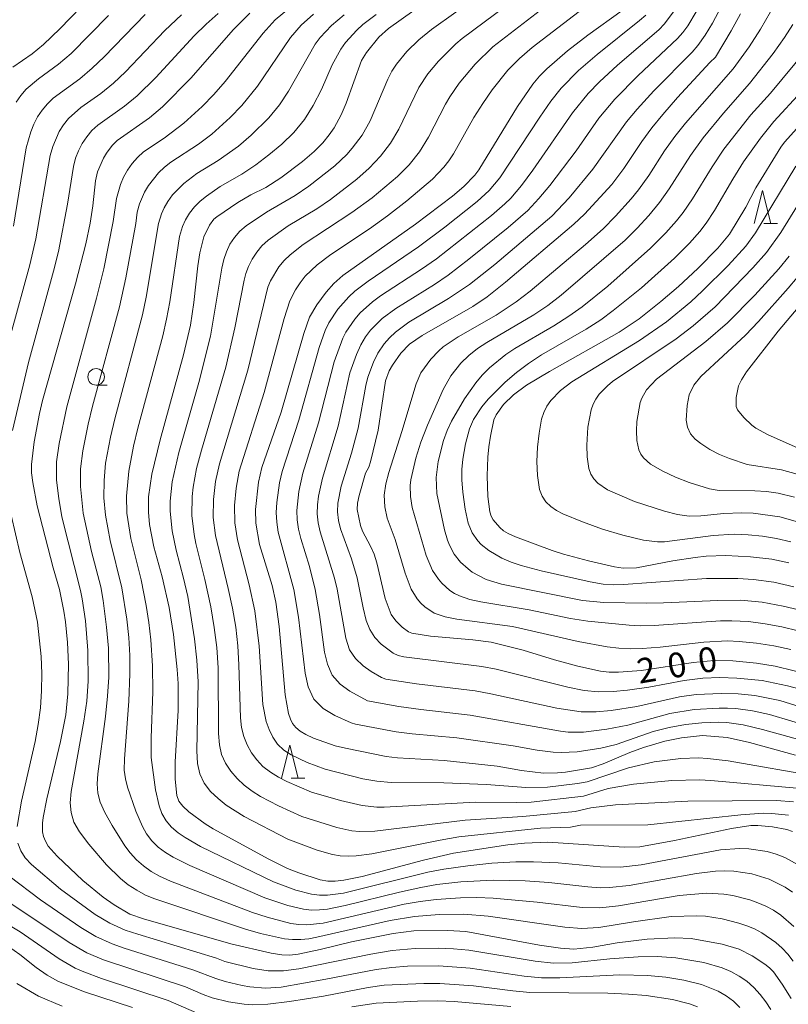
# Model space of a CAD drawing. Units: millimetres. Extents: x -70000 to -68000, y 25500 to 27000.
# Drawn here: x -69245 to -69128, y 26223 to 26372 of the extents above; entities that cross this region are included whole.
import ezdxf

# ---------------------------------------------------------------- set-up
doc = ezdxf.new("R2010")
doc.units = ezdxf.units.MM
for name, color, linetype, lineweight in [('633100_広葉樹林', 7, 'Continuous', 9), ('633200_針葉樹林', 7, 'Continuous', 9), ('710100_等高線（計曲線）', 7, 'Continuous', 20), ('710107_等高線（計曲線）（注記）', 7, 'Continuous', 20), ('710200_等高線（主曲線）', 7, 'Continuous', 9)]:
    doc.layers.add(name, color=color, linetype=linetype, lineweight=lineweight)
doc.styles.add('Style-WORKING', font='txt')

msp = doc.modelspace()

# ---------------------------------------------------------------- linework, layer by layer
at = {"layer": '633100_広葉樹林'}
msp.add_line((-69233.12, 26316.69), (-69231.46, 26316.69), dxfattribs=at)
msp.add_circle((-69233.12, 26317.94), 1.25, dxfattribs=at)
at = {"layer": '633200_針葉樹林'}
for p, q in [((-69131.92, 26341.17), (-69129.84, 26341.17)), ((-69203.54, 26257.17), (-69201.46, 26257.17))]:
    msp.add_line(p, q, dxfattribs=at)
at = {"layer": '633200_針葉樹林', "flags": 128}
for points in [[(-69133.38, 26341.17), (-69132.13, 26346.17), (-69130.88, 26341.17)], [(-69205, 26257.17), (-69203.75, 26262.17), (-69202.5, 26257.17)]]:
    msp.add_lwpolyline(points, dxfattribs=at)
at = {"layer": '710100_等高線（計曲線）', "flags": 128}
for points in [[(-69235.37, 26374), (-69238.61, 26370.65), (-69241.1, 26368.27), (-69242.81, 26366.85), (-69245.74, 26364.83)], [(-69127.78, 26223.75), (-69129.12, 26225.94), (-69130.47, 26227.8), (-69131.05, 26228.41), (-69131.75, 26228.97), (-69133.71, 26230.25), (-69135.66, 26231.24), (-69138.21, 26231.99), (-69142.92, 26232.85), (-69145.41, 26232.96), (-69149.61, 26232.77), (-69154.15, 26232.2), (-69157.85, 26231.54), (-69160.69, 26231.24), (-69162.71, 26231.38), (-69165.92, 26231.86), (-69177.1, 26233.92), (-69179.82, 26234.09), (-69184.97, 26234.02), (-69188.12, 26233.63), (-69194.39, 26232.36), (-69199.15, 26231.2), (-69202.48, 26230.51), (-69203.75, 26230.36), (-69204.99, 26230.4), (-69206.57, 26230.64), (-69212.72, 26232.08), (-69225.96, 26235.85), (-69228.02, 26236.57), (-69230.39, 26237.97), (-69232.03, 26239.14), (-69235.12, 26241.65), (-69239.03, 26245.32), (-69240.37, 26246.87), (-69240.81, 26247.61), (-69241.09, 26248.33), (-69241.23, 26249.01), (-69241.24, 26250.34), (-69241.13, 26251.19), (-69240.57, 26254.03), (-69238.52, 26262.7), (-69237.71, 26266.76), (-69237.43, 26269.91), (-69237.32, 26274.42), (-69237.47, 26277.7), (-69237.74, 26280.81), (-69238, 26282.47), (-69238.65, 26285.73), (-69239.61, 26288.99), (-69242.05, 26298.42), (-69242.72, 26301.92), (-69242.9, 26303.38), (-69242.92, 26304.68), (-69242.51, 26308.11), (-69241.71, 26312.37), (-69241.25, 26314.34), (-69236.23, 26332.05), (-69234.69, 26338.09), (-69234.03, 26341.21), (-69233.62, 26343.86), (-69233.22, 26347.62), (-69232.91, 26349), (-69232.02, 26351.08), (-69231.57, 26351.85), (-69230.71, 26352.99), (-69229.92, 26353.75), (-69225.01, 26357.18), (-69223.04, 26358.82), (-69218.77, 26363.21), (-69212.29, 26370.54), (-69209.81, 26373.01)], [(-69184.97, 26373.42), (-69188.78, 26370.7), (-69190.25, 26369.38), (-69192.16, 26367.1), (-69192.92, 26365.85), (-69195.24, 26359.42), (-69196, 26357.63), (-69197.05, 26355.68), (-69197.78, 26354.6), (-69198.75, 26353.4), (-69200.08, 26352.06), (-69201.82, 26350.58), (-69205.11, 26348.1), (-69207.41, 26346.65), (-69209.68, 26345.52), (-69211.66, 26344.36), (-69214.82, 26342.2), (-69215.26, 26341.81), (-69215.91, 26340.93), (-69216.8, 26339.13), (-69217.4, 26336.72), (-69217.7, 26334.76), (-69218.29, 26329.21), (-69218.81, 26325.76), (-69219.86, 26321.28), (-69223.43, 26308.4), (-69224.65, 26303.18), (-69225.19, 26299.79), (-69225.2, 26297.45), (-69225.04, 26295.57), (-69224.39, 26292.17), (-69223.12, 26287.64), (-69222.03, 26283), (-69221.41, 26278.89), (-69220.84, 26273.62), (-69220.69, 26271.47), (-69220.67, 26267.4), (-69221.12, 26259.6), (-69221.16, 26256.99), (-69220.88, 26254.53), (-69220.56, 26253.69), (-69219.98, 26252.93), (-69219.06, 26252.07), (-69216.59, 26250.24), (-69215.38, 26249.5), (-69206.94, 26244.89), (-69204.09, 26243.48), (-69202.4, 26242.81), (-69199.17, 26241.77), (-69197.98, 26241.57), (-69196.87, 26241.57), (-69195.58, 26241.71), (-69192.78, 26242.25), (-69183.51, 26244.75), (-69178.97, 26245.78), (-69170.72, 26247.04), (-69168.2, 26247.32), (-69164.65, 26247.47), (-69153.1, 26246.68), (-69150.69, 26246.77), (-69145.47, 26247.7), (-69136.82, 26249.54), (-69133.88, 26249.97), (-69132.85, 26250), (-69130.58, 26249.77), (-69128.41, 26249.35), (-69127.56, 26249.07)], [(-69153.39, 26373.44), (-69158.61, 26369.72), (-69161.67, 26367.35), (-69164.82, 26364.62), (-69165.94, 26363.48), (-69166.94, 26362.26), (-69169.26, 26358.91), (-69175.09, 26349.28), (-69175.7, 26348.47), (-69177.37, 26346.76), (-69179.12, 26345.3), (-69184.72, 26341.05), (-69195.74, 26333.27), (-69197.08, 26332.1), (-69198.24, 26330.79), (-69199.67, 26328.84), (-69200.76, 26326.97), (-69201.66, 26324.5), (-69205.08, 26312.6), (-69208.01, 26304.21), (-69208.53, 26301.99), (-69208.95, 26297.85), (-69208.92, 26295.79), (-69208.35, 26292.57), (-69206.45, 26286.33), (-69205.9, 26283.79), (-69205.39, 26280.15), (-69204.45, 26269.76), (-69203.97, 26266.96), (-69203.68, 26266.1), (-69203.33, 26265.42), (-69202.85, 26264.83), (-69202.19, 26264.29), (-69201.31, 26263.75), (-69200.15, 26263.23), (-69196.87, 26262.06), (-69195.33, 26261.67), (-69189.16, 26260.45), (-69187.44, 26260.25), (-69180.35, 26259.83), (-69172.33, 26258.95), (-69168.64, 26258.29), (-69165.3, 26257.93), (-69163.21, 26257.94), (-69161.99, 26258.06), (-69158.02, 26258.74), (-69156.26, 26259.3), (-69152.22, 26261.05), (-69150.14, 26261.82), (-69146.94, 26262.76), (-69144.41, 26263.24), (-69141.21, 26263.62), (-69137.49, 26263.31), (-69134.11, 26262.53), (-69127.12, 26260.65)], [(-69135.45, 26372.91), (-69136.85, 26370.38), (-69139.23, 26366.39), (-69140.09, 26365.56), (-69144.98, 26360.25), (-69147.23, 26357.7), (-69148.91, 26355.65), (-69150.42, 26353.58), (-69153.12, 26349.51), (-69154.93, 26347.08), (-69159.1, 26342.59), (-69160.69, 26341.05), (-69171.05, 26332.3), (-69173.86, 26330.07), (-69176, 26328.58), (-69183.69, 26324.21), (-69185.61, 26322.87), (-69186.92, 26321.54), (-69188.21, 26319.7), (-69188.7, 26318.83), (-69189.24, 26317.35), (-69190.38, 26309.85), (-69191.51, 26305.05), (-69191.78, 26304.28), (-69192.27, 26303.35), (-69193.26, 26299.99), (-69193.49, 26298.82), (-69193.53, 26297.87), (-69193.07, 26295.43), (-69192.74, 26294.56), (-69191.51, 26292.29), (-69190.98, 26291.06), (-69190.55, 26289.75), (-69189.33, 26284.38), (-69188.39, 26281.95), (-69187.71, 26280.96), (-69186.75, 26280.03), (-69185.79, 26279.34), (-69185.26, 26279.14), (-69182.44, 26278.68), (-69176, 26278.13), (-69173.24, 26277.76), (-69168.41, 26276.52), (-69163.66, 26275.07), (-69160.13, 26274.11), (-69156.69, 26273.36), (-69155.35, 26273.21), (-69153.94, 26273.2), (-69150.44, 26273.47), (-69142.64, 26274.67), (-69139.47, 26274.98), (-69136.6, 26274.91), (-69133.01, 26274.56), (-69130.21, 26274.14), (-69124.43, 26272.72)], [(-69126.92, 26355.55), (-69128.77, 26353.48), (-69129.32, 26352.74), (-69133.13, 26346.57), (-69134.67, 26343.67), (-69137.1, 26339.58), (-69138.87, 26337.44), (-69141.93, 26334.35), (-69144.86, 26331.62), (-69147.55, 26329.34), (-69150.82, 26326.75), (-69153.85, 26324.72), (-69164.39, 26318.75), (-69167.87, 26316.66), (-69169.87, 26315.24), (-69171.35, 26313.73), (-69172.51, 26312.18), (-69172.84, 26311.42), (-69173.36, 26308.98), (-69173.58, 26307.34), (-69173.75, 26305.77), (-69173.87, 26302.97), (-69173.74, 26299.84), (-69173.47, 26297.52), (-69173.25, 26296.86), (-69172.92, 26296.28), (-69171.93, 26295.1), (-69171.37, 26294.63), (-69170.65, 26294.2), (-69169.54, 26293.7), (-69164.01, 26291.65), (-69162.26, 26291.09), (-69158.47, 26290.06), (-69154.55, 26289.17), (-69153.24, 26288.95), (-69151.24, 26288.99), (-69145.7, 26290.07), (-69142.31, 26290.59), (-69140.64, 26290.79), (-69137.67, 26290.9), (-69133.93, 26290.7), (-69130.7, 26290.35), (-69128.13, 26289.77)], [(-69125.36, 26306.55), (-69131.36, 26309.2), (-69133.14, 26310.17), (-69133.76, 26310.63), (-69134.96, 26311.8), (-69135.89, 26312.97), (-69136.1, 26313.47), (-69136.13, 26314.82), (-69135.74, 26316.59), (-69135.31, 26317.5), (-69134.52, 26318.71), (-69129.73, 26324.85), (-69122.86, 26332.97)], [(-69247.26, 26232.26), (-69244.66, 26230.43), (-69242.19, 26228.47), (-69240.52, 26227.29), (-69238.84, 26226.33), (-69234.89, 26224.76), (-69227.58, 26222.42)]]:
    msp.add_lwpolyline(points, dxfattribs=at)
at = {"layer": '710200_等高線（主曲線）', "flags": 128}
for points in [[(-69128.19, 26251.53), (-69130.72, 26251.81), (-69131.99, 26251.83), (-69135.38, 26251.59), (-69149.51, 26250.1), (-69159.69, 26250.02), (-69161.24, 26249.75), (-69165.76, 26249.56), (-69178.14, 26248.24), (-69180.95, 26247.77), (-69191.32, 26245.71), (-69193.71, 26245.4), (-69194.91, 26245.34), (-69196.11, 26245.41), (-69197.29, 26245.61), (-69199.61, 26246.26), (-69204.05, 26247.9), (-69210.66, 26251.33), (-69213.39, 26253.06), (-69214.64, 26254.06), (-69215.79, 26255.14), (-69216.75, 26256.37), (-69217.39, 26257.8), (-69217.74, 26259.37), (-69217.84, 26261.27), (-69217.64, 26271.76), (-69217.83, 26275.03), (-69218.19, 26278.28), (-69219.23, 26284.67), (-69219.87, 26287.46), (-69221, 26291.67), (-69221.59, 26294.61), (-69221.9, 26297.59), (-69221.89, 26299.09), (-69221.57, 26302.06), (-69220.59, 26306.46), (-69217.56, 26317.09), (-69215.76, 26324.12), (-69214.06, 26334.41), (-69213.76, 26335.73), (-69213.36, 26336.9), (-69212.83, 26338.02), (-69212.16, 26339.07), (-69211.33, 26339.99), (-69210.39, 26340.8), (-69207.28, 26342.91), (-69202.94, 26345.41), (-69200.87, 26346.82), (-69196.93, 26349.92), (-69195.12, 26351.64), (-69194.29, 26352.57), (-69192.82, 26354.57), (-69191.6, 26356.73), (-69188.92, 26363.03), (-69188.28, 26364.26), (-69187.59, 26365.3), (-69186.01, 26367.24), (-69184.22, 26368.97), (-69182.3, 26370.57), (-69174.91, 26375.84)], [(-69203.08, 26374.39), (-69205.96, 26372.01), (-69207.8, 26370.01), (-69213.57, 26362.68), (-69215.3, 26360.7), (-69217.04, 26358.9), (-69219.8, 26356.36), (-69222.82, 26354.12), (-69225.92, 26352.01), (-69226.84, 26351.18), (-69227.66, 26350.26), (-69228.37, 26349.26), (-69228.96, 26348.19), (-69229.43, 26347.09), (-69230.05, 26344.96), (-69230.53, 26341.48), (-69231.97, 26334.29), (-69233.05, 26329.85), (-69237.58, 26313.42), (-69238.74, 26307.87), (-69239.1, 26305.08), (-69239.11, 26302.28), (-69238.79, 26299.49), (-69238.29, 26296.72), (-69235.47, 26285.6), (-69235.22, 26284.33), (-69234.75, 26280.97), (-69234.37, 26276.49), (-69234.33, 26271.85), (-69234.55, 26268.8), (-69234.97, 26265.78), (-69236.88, 26255.13), (-69237.04, 26253.42), (-69236.92, 26251.93), (-69236.49, 26250.51), (-69235.63, 26249.03), (-69234.2, 26247.14), (-69231.55, 26244.01), (-69229.42, 26241.94), (-69228.24, 26241), (-69226.97, 26240.16), (-69225.63, 26239.44), (-69224.23, 26238.85), (-69210.49, 26234.29), (-69208.21, 26233.64), (-69204.58, 26232.83), (-69203.35, 26232.7), (-69202.11, 26232.7), (-69200.88, 26232.83), (-69199.66, 26233.04), (-69188.53, 26235.59), (-69184.84, 26236.22), (-69181.13, 26236.5), (-69177.41, 26236.54), (-69173.72, 26236.25), (-69162.09, 26234.59), (-69159.51, 26234.39), (-69156.93, 26234.54), (-69151.69, 26235.41), (-69145.95, 26236.18), (-69142.07, 26236.31), (-69140.78, 26236.23), (-69138.22, 26235.85), (-69135.72, 26235.21), (-69134.51, 26234.8), (-69133.33, 26234.31), (-69132.2, 26233.71), (-69130.11, 26232.24), (-69129.15, 26231.4), (-69128.27, 26230.47), (-69127.48, 26229.45)], [(-69127.4, 26253.57), (-69129.99, 26253.79), (-69143.46, 26253.67), (-69154.39, 26253.09), (-69158.13, 26252.68), (-69160.51, 26252.08), (-69168.46, 26251.35), (-69177.19, 26250.81), (-69190.88, 26249.12), (-69193.21, 26249.07), (-69194.36, 26249.18), (-69196.63, 26249.67), (-69201.94, 26251.35), (-69205.46, 26252.96), (-69208.18, 26254.38), (-69209.48, 26255.18), (-69210.68, 26256.09), (-69211.75, 26257.09), (-69212.71, 26258.19), (-69213.52, 26259.4), (-69214.1, 26260.75), (-69214.43, 26262.21), (-69214.56, 26263.91), (-69214.61, 26273.88), (-69214.83, 26276.94), (-69215.22, 26279.99), (-69215.75, 26283.09), (-69216.63, 26287.22), (-69218, 26292.68), (-69218.27, 26294.08), (-69218.62, 26296.93), (-69218.58, 26299.8), (-69218.43, 26301.22), (-69217.89, 26304.05), (-69217.16, 26306.83), (-69213.46, 26319.43), (-69212.07, 26325.37), (-69210.67, 26332.59), (-69210.43, 26333.59), (-69210.01, 26334.68), (-69209.46, 26335.79), (-69208.78, 26336.84), (-69207.98, 26337.78), (-69207.06, 26338.63), (-69203.99, 26340.81), (-69199.68, 26343.4), (-69197.6, 26344.82), (-69193.61, 26347.88), (-69191.73, 26349.54), (-69190.02, 26351.35), (-69188.51, 26353.32), (-69187.24, 26355.45), (-69184.23, 26361.76), (-69182.83, 26363.85), (-69181.24, 26365.78), (-69178.58, 26368.4), (-69177.64, 26369.21), (-69169.39, 26375.37)], [(-69126.35, 26255.58), (-69139.95, 26256.79), (-69141.68, 26256.88), (-69145.87, 26256.8), (-69151.68, 26256.25), (-69155.51, 26255.59), (-69159.23, 26254.41), (-69167.18, 26253.54), (-69169.45, 26253.47), (-69175.64, 26253.51), (-69189.45, 26252.75), (-69190.57, 26252.76), (-69192.81, 26252.99), (-69196.09, 26253.75), (-69200.45, 26255.02), (-69204.21, 26256.66), (-69205.49, 26257.31), (-69206.71, 26258.05), (-69207.83, 26258.91), (-69208.78, 26259.91), (-69209.57, 26261.01), (-69210.24, 26262.19), (-69210.75, 26263.46), (-69211.08, 26264.82), (-69211.25, 26266.29), (-69211.48, 26274.3), (-69211.65, 26277.18), (-69211.96, 26280.04), (-69212.44, 26282.88), (-69213.09, 26285.88), (-69215.02, 26293.9), (-69215.36, 26296.62), (-69215.35, 26299.36), (-69215.02, 26302.09), (-69214.42, 26304.77), (-69210.14, 26318.94), (-69207.09, 26331.53), (-69206.69, 26332.48), (-69205.42, 26334.61), (-69204.62, 26335.57), (-69203.73, 26336.45), (-69201.74, 26338), (-69194.34, 26342.82), (-69191.3, 26345.07), (-69187.43, 26348.3), (-69185.68, 26350.08), (-69184.12, 26352.01), (-69182.75, 26354.26), (-69180.18, 26359.26), (-69179.53, 26360.36), (-69178.09, 26362.43), (-69175.69, 26365.31), (-69173, 26367.93), (-69163.82, 26375.01)], [(-69123.41, 26257.34), (-69137.33, 26259.78), (-69140.46, 26260.15), (-69141.81, 26260.21), (-69144.51, 26260.12), (-69148.52, 26259.6), (-69152.45, 26258.73), (-69158.71, 26256.61), (-69160.18, 26256.34), (-69164.72, 26255.78), (-69167.97, 26255.76), (-69173.94, 26256.21), (-69180.41, 26256.43), (-69188.4, 26256.47), (-69190.57, 26256.68), (-69192.7, 26257.07), (-69198.38, 26258.49), (-69201.15, 26259.51), (-69203.57, 26260.67), (-69204.67, 26261.41), (-69205.61, 26262.31), (-69206.35, 26263.36), (-69206.91, 26264.51), (-69207.34, 26265.72), (-69207.87, 26268.3), (-69208.42, 26277.15), (-69209.04, 26282.49), (-69209.91, 26286.42), (-69211.69, 26293.25), (-69212.08, 26295.84), (-69212.14, 26298.45), (-69211.91, 26301.06), (-69211.42, 26303.64), (-69207.64, 26315.58), (-69204.64, 26326.77), (-69203.78, 26329.45), (-69202.89, 26331.12), (-69202.2, 26332.17), (-69201.43, 26333.17), (-69199.63, 26334.93), (-69197.53, 26336.49), (-69191.7, 26340.38), (-69188.98, 26342.35), (-69186.01, 26344.59), (-69182.16, 26347.87), (-69180.43, 26349.69), (-69179.66, 26350.67), (-69178.96, 26351.72), (-69175.87, 26357.22), (-69174.53, 26359.37), (-69173.09, 26361.44), (-69170.73, 26364.39), (-69168.97, 26366.19), (-69167.05, 26367.84), (-69158.41, 26374.45)], [(-69220.2, 26372.8), (-69222.68, 26370.41), (-69228.68, 26364.14), (-69230.49, 26362.44), (-69232.41, 26360.87), (-69235.45, 26358.72), (-69237.3, 26357.09), (-69238.07, 26356.13), (-69238.73, 26355.09), (-69239.7, 26352.83), (-69240.06, 26351.46), (-69242.25, 26338.84), (-69243.14, 26334.93), (-69246.04, 26324.4)], [(-69214.64, 26372.99), (-69216.45, 26371.37), (-69218.25, 26369.58), (-69224.09, 26363.27), (-69226.9, 26360.52), (-69228.82, 26358.95), (-69232.84, 26356.08), (-69233.75, 26355.25), (-69234.55, 26354.32), (-69235.22, 26353.29), (-69235.78, 26352.2), (-69236.22, 26351.05), (-69236.55, 26349.81), (-69237.44, 26344.1), (-69238.84, 26336.95), (-69239.57, 26333.96), (-69243.38, 26320.11), (-69245.8, 26309.82)], [(-69225.68, 26372.81), (-69231.9, 26366.41), (-69233.71, 26364.68), (-69235.61, 26363.08), (-69239.61, 26360.15), (-69240.51, 26359.29), (-69241.3, 26358.35), (-69241.99, 26357.32), (-69242.56, 26356.22), (-69243.02, 26355.07), (-69243.72, 26352.64), (-69245.66, 26340.79)], [(-69200.19, 26372.88), (-69202.04, 26371.21), (-69203.68, 26369.34), (-69208.65, 26361.97), (-69211.03, 26359.04), (-69212.78, 26357.24), (-69215.58, 26354.71), (-69217.58, 26353.19), (-69221.79, 26350.45), (-69222.77, 26349.69), (-69223.67, 26348.84), (-69225.2, 26346.95), (-69225.79, 26345.92), (-69226.56, 26344.13), (-69226.89, 26342.87), (-69227.11, 26341.15), (-69228.62, 26332.94), (-69229.58, 26328.55), (-69233.68, 26313.5), (-69234.34, 26310.76), (-69235.15, 26306.73), (-69235.47, 26304.03), (-69235.48, 26301.32), (-69235.06, 26297.27), (-69233.8, 26291.48), (-69232.41, 26286.15), (-69232.04, 26284.06), (-69231.53, 26280.03), (-69231.26, 26276.82), (-69231.2, 26272.45), (-69231.4, 26269.56), (-69231.72, 26266.49), (-69232.87, 26257.83), (-69232.96, 26256.29), (-69232.85, 26254.86), (-69232.49, 26253.5), (-69231.78, 26251.94), (-69230.68, 26249.96), (-69228.78, 26246.92), (-69227.95, 26245.83), (-69227.01, 26244.8), (-69225.95, 26243.85), (-69224.77, 26243.02), (-69223.51, 26242.31), (-69221.84, 26241.56), (-69209.4, 26236.81), (-69207.19, 26236.08), (-69203.61, 26235.16), (-69202.39, 26234.98), (-69201.17, 26234.93), (-69198.72, 26235.2), (-69186.44, 26238.05), (-69184.01, 26238.49), (-69181.56, 26238.79), (-69177.87, 26239.04), (-69175.41, 26239.08), (-69172.96, 26238.99), (-69166.29, 26238.39), (-69159.44, 26237.55), (-69156.77, 26237.49), (-69153.96, 26237.81), (-69144.76, 26239.37), (-69140.63, 26239.72), (-69137.96, 26239.58), (-69136.64, 26239.38), (-69134.05, 26238.74), (-69132.81, 26238.29), (-69131.59, 26237.77), (-69130.43, 26237.14), (-69129.35, 26236.4), (-69127.35, 26234.68)], [(-69190.66, 26372.85), (-69192.67, 26371.3), (-69193.6, 26370.45), (-69195.31, 26368.6), (-69196.04, 26367.59), (-69197.33, 26365.2), (-69198.98, 26361.49), (-69200.21, 26359.05), (-69201.56, 26356.92), (-69203.17, 26354.98), (-69204.98, 26353.21), (-69206.92, 26351.58), (-69208.93, 26350.05), (-69211.05, 26348.66), (-69214.34, 26346.77), (-69216.39, 26345.33), (-69217.34, 26344.54), (-69218.22, 26343.68), (-69218.99, 26342.74), (-69219.58, 26341.74), (-69220.02, 26340.73), (-69220.46, 26339.21), (-69221.95, 26329.29), (-69222.43, 26326.67), (-69223, 26324.16), (-69226.79, 26310.18), (-69227.45, 26307.45), (-69228.17, 26303.66), (-69228.52, 26299.85), (-69228.44, 26297.29), (-69227.84, 26293.48), (-69226.29, 26287.2), (-69225.52, 26283.32), (-69225.11, 26280.72), (-69224.82, 26278.11), (-69224.59, 26274.18), (-69224.52, 26270.25), (-69224.79, 26263.24), (-69224.76, 26260.29), (-69224.13, 26255.37), (-69223.57, 26252.95), (-69223.14, 26251.78), (-69222.52, 26250.69), (-69221.68, 26249.73), (-69220.69, 26248.89), (-69219.61, 26248.14), (-69217.29, 26246.81), (-69206.25, 26241.47), (-69202.83, 26240.2), (-69200.47, 26239.59), (-69199.27, 26239.43), (-69198.06, 26239.42), (-69195.64, 26239.73), (-69182.82, 26242.89), (-69180.42, 26243.35), (-69176.79, 26243.88), (-69173.15, 26244.25), (-69169.51, 26244.48), (-69166.82, 26244.5), (-69163.09, 26244.33), (-69156.73, 26243.74), (-69153.63, 26243.65), (-69150.52, 26244), (-69138.46, 26246.27), (-69135.63, 26246.51), (-69134.21, 26246.47), (-69131.39, 26246.04), (-69130.03, 26245.65), (-69128.71, 26245.13), (-69126.24, 26243.75)], [(-69124.3, 26264.8), (-69131.07, 26266.78), (-69133.64, 26267.35), (-69136.16, 26267.69), (-69137.42, 26267.76), (-69138.68, 26267.77), (-69142.46, 26267.54), (-69146.18, 26266.94), (-69152.53, 26265.16), (-69155.73, 26264.55), (-69159.24, 26264.13), (-69161.58, 26264.14), (-69162.75, 26264.26), (-69176.41, 26266.71), (-69183.92, 26267.53), (-69187.22, 26267.99), (-69192, 26268.87), (-69194.66, 26270.31), (-69196.15, 26271.37), (-69197.33, 26272.73), (-69198.07, 26274.41), (-69198.5, 26276.26), (-69199.26, 26281.96), (-69199.91, 26285.72), (-69200.79, 26289.19), (-69202.09, 26293.45), (-69202.43, 26294.85), (-69202.65, 26296.27), (-69202.71, 26297.7), (-69202.41, 26300.56), (-69201.8, 26303.37), (-69199.4, 26310.98), (-69197.05, 26320.24), (-69195.75, 26323.79), (-69195.29, 26324.73), (-69193.91, 26326.7), (-69193.09, 26327.63), (-69191.24, 26329.29), (-69190.01, 26330.19), (-69183.78, 26334.24), (-69181.53, 26335.84), (-69173.17, 26342.4), (-69171.17, 26344.15), (-69170.28, 26345.03), (-69168.67, 26346.92), (-69166.94, 26349.25), (-69160.9, 26357.92), (-69158.56, 26360.84), (-69156.82, 26362.62), (-69154.08, 26365.18), (-69147.85, 26370.53), (-69146.98, 26371.41), (-69145.51, 26373.41)], [(-69123.34, 26267.02), (-69129.49, 26268.92), (-69133.27, 26269.68), (-69135.81, 26269.94), (-69138.36, 26270), (-69142.17, 26269.83), (-69144.7, 26269.48), (-69151.18, 26268), (-69155.04, 26267.4), (-69157.31, 26267.18), (-69159.59, 26267.2), (-69163.27, 26267.75), (-69173.3, 26269.95), (-69175.69, 26270.38), (-69184.56, 26271.45), (-69189.21, 26272.17), (-69189.87, 26272.38), (-69191.41, 26273.3), (-69192.65, 26274.17), (-69193.81, 26275.28), (-69194.7, 26276.61), (-69195.29, 26278.35), (-69196.6, 26285.8), (-69196.99, 26287.46), (-69199.15, 26294.47), (-69199.46, 26295.81), (-69199.61, 26297.17), (-69199.58, 26298.54), (-69199.41, 26299.89), (-69198.82, 26302.58), (-69196.44, 26310.48), (-69194.64, 26318.54), (-69193.67, 26321.31), (-69193, 26322.78), (-69192.28, 26324), (-69191.52, 26325.01), (-69189.76, 26326.76), (-69187.7, 26328.29), (-69181.82, 26331.94), (-69179.74, 26333.37), (-69176.62, 26335.75), (-69170.67, 26340.58), (-69167.71, 26343.14), (-69166, 26344.95), (-69164.36, 26346.92), (-69160.37, 26352.19), (-69156.9, 26357.14), (-69154.5, 26360.02), (-69150.98, 26363.58), (-69144.99, 26369.18), (-69144.17, 26370.11), (-69143.45, 26371.11), (-69142.15, 26373.25)], [(-69125.83, 26270.49), (-69128.34, 26271.16), (-69132.16, 26271.94), (-69136.02, 26272.31), (-69138.6, 26272.4), (-69141.18, 26272.32), (-69143.97, 26271.96), (-69149.35, 26270.95), (-69152.56, 26270.49), (-69154.76, 26270.26), (-69156.97, 26270.21), (-69159.16, 26270.43), (-69161.62, 26270.92), (-69172.5, 26273.64), (-69174.67, 26274.08), (-69186.46, 26275.51), (-69187.34, 26275.73), (-69188.12, 26276.08), (-69189.92, 26277.46), (-69190.88, 26278.48), (-69191.64, 26279.66), (-69192.19, 26281.04), (-69192.66, 26282.95), (-69193.56, 26287.5), (-69194.41, 26290.37), (-69196.06, 26294.94), (-69196.37, 26296.2), (-69196.52, 26297.5), (-69196.48, 26298.8), (-69195.97, 26301.36), (-69194.42, 26306.36), (-69193.42, 26310.17), (-69192.22, 26316.61), (-69191.92, 26317.89), (-69191.08, 26320.18), (-69190.44, 26321.51), (-69189.45, 26322.94), (-69188.63, 26323.87), (-69187.72, 26324.72), (-69185.71, 26326.21), (-69179.7, 26329.79), (-69176.51, 26331.94), (-69172.71, 26334.95), (-69164.07, 26342.27), (-69161.43, 26345.07), (-69157.84, 26349.39), (-69152.74, 26356.57), (-69151.14, 26358.49), (-69148.6, 26361.25), (-69142.8, 26367.11), (-69141.9, 26368.15), (-69140.81, 26369.72), (-69139.7, 26371.5), (-69138.39, 26374.01)], [(-69130.93, 26373.26), (-69132.43, 26370.62), (-69134.16, 26367.95), (-69136.59, 26364.61), (-69143.81, 26356.35), (-69145.41, 26354.33), (-69146.95, 26352.16), (-69149.37, 26348.44), (-69150.93, 26346.28), (-69152.04, 26344.9), (-69154.41, 26342.26), (-69156.29, 26340.36), (-69158.97, 26337.97), (-69167.32, 26330.93), (-69169.43, 26329.3), (-69172.48, 26327.3), (-69178.27, 26323.99), (-69180.5, 26322.47), (-69181.18, 26321.9), (-69182.39, 26320.64), (-69183.9, 26318.53), (-69184.63, 26316.9), (-69186.78, 26309.66), (-69188.74, 26303.47), (-69189.19, 26301.76), (-69189.44, 26300.02), (-69189.37, 26298.27), (-69189, 26296.56), (-69187.77, 26293.28), (-69186.29, 26288.2), (-69185.36, 26285.79), (-69184.47, 26284.34), (-69183.92, 26283.68), (-69183.31, 26283.08), (-69181.87, 26282.13), (-69180.23, 26281.58), (-69178.47, 26281.26), (-69169.99, 26280.12), (-69160.06, 26277.83), (-69155.65, 26277.04), (-69153.9, 26276.82), (-69152.13, 26276.74), (-69150.36, 26276.79), (-69147.61, 26277.01), (-69141.01, 26277.76), (-69137.43, 26277.94), (-69135.66, 26277.87), (-69133.02, 26277.59), (-69130.4, 26277.19), (-69127.8, 26276.63)], [(-69231.23, 26372.67), (-69236.92, 26366.93), (-69238.81, 26365.3), (-69241.84, 26363.11), (-69243.72, 26361.5), (-69244.53, 26360.56), (-69245.24, 26359.54)], [(-69195.54, 26372.79), (-69197.45, 26371.16), (-69199.16, 26369.34), (-69199.9, 26368.35), (-69203.95, 26361.24), (-69205.34, 26359.15), (-69206.93, 26357.2), (-69209.62, 26354.54), (-69211.54, 26352.91), (-69214.62, 26350.7), (-69217.85, 26348.75), (-69219.83, 26347.24), (-69221.54, 26345.49), (-69222.25, 26344.52), (-69222.81, 26343.55), (-69223.21, 26342.63), (-69223.66, 26341.15), (-69225.51, 26330.01), (-69226.07, 26327.32), (-69230.29, 26311.56), (-69230.95, 26308.8), (-69231.68, 26304.88), (-69231.92, 26302.26), (-69231.93, 26299.64), (-69231.7, 26296.99), (-69230.97, 26293.17), (-69229.22, 26285.96), (-69228.48, 26281.23), (-69228.17, 26278.48), (-69228, 26275.71), (-69227.99, 26272.95), (-69228.15, 26268.83), (-69228.84, 26260.1), (-69228.85, 26258.38), (-69228.67, 26257.03), (-69228.36, 26255.77), (-69227.12, 26252.17), (-69226.09, 26249.82), (-69225.46, 26248.7), (-69224.66, 26247.65), (-69223.7, 26246.7), (-69222.61, 26245.88), (-69221.43, 26245.16), (-69218.91, 26243.92), (-69207.53, 26239.04), (-69204.06, 26237.88), (-69201.68, 26237.31), (-69200.46, 26237.18), (-69199.24, 26237.19), (-69198.03, 26237.32), (-69195.35, 26237.85), (-69187.12, 26239.9), (-69183.9, 26240.61), (-69181.48, 26241.02), (-69177.82, 26241.43), (-69172.94, 26241.69), (-69168.07, 26241.59), (-69164.5, 26241.33), (-69158.58, 26240.7), (-69156.72, 26240.56), (-69155.33, 26240.57), (-69152.32, 26240.89), (-69142.11, 26242.73), (-69139.24, 26243.06), (-69137.86, 26243.11), (-69136.48, 26243.06), (-69133.75, 26242.66), (-69131.13, 26241.85), (-69128.68, 26240.64), (-69127.56, 26239.88)], [(-69124.45, 26262.42), (-69132.12, 26264.51), (-69135.04, 26265.21), (-69137.53, 26265.56), (-69138.79, 26265.64), (-69141.29, 26265.55), (-69143.78, 26265.27), (-69146.25, 26264.83), (-69148.67, 26264.21), (-69154.3, 26262.25), (-69156.64, 26261.71), (-69160.22, 26261.14), (-69162.64, 26261.03), (-69163.85, 26261.09), (-69166.25, 26261.37), (-69169.91, 26262.03), (-69178.47, 26263.27), (-69185.2, 26263.85), (-69187.65, 26264.15), (-69193.8, 26265.31), (-69194.48, 26265.53), (-69196.93, 26266.63), (-69198.7, 26267.7), (-69200.11, 26269.14), (-69200.97, 26270.98), (-69201.44, 26273.05), (-69202.44, 26281.55), (-69203.16, 26285.73), (-69205.52, 26294.43), (-69205.74, 26295.92), (-69205.81, 26297.41), (-69205.74, 26298.92), (-69205.32, 26301.9), (-69204.91, 26303.62), (-69202.38, 26311.39), (-69199.32, 26322.4), (-69198.38, 26324.98), (-69197.84, 26326.12), (-69196.47, 26328.2), (-69194.83, 26330.06), (-69193.91, 26330.9), (-69191.91, 26332.42), (-69184.25, 26337.65), (-69180.27, 26340.62), (-69175.39, 26344.49), (-69173.54, 26346.19), (-69171.94, 26348.1), (-69165.87, 26357.26), (-69164.18, 26359.71), (-69162.64, 26361.67), (-69160.01, 26364.33), (-69157.19, 26366.79), (-69150.74, 26371.9), (-69149.82, 26372.73)], [(-69127.51, 26371.3), (-69128.76, 26369.35), (-69130.51, 26366.91), (-69134.1, 26362.37), (-69138.02, 26357.91), (-69141.1, 26354.15), (-69143.03, 26351.45), (-69146.24, 26346.41), (-69147.72, 26344.33), (-69149.35, 26342.36), (-69151.09, 26340.48), (-69152.92, 26338.67), (-69162.62, 26330.34), (-69164.65, 26328.77), (-69166.76, 26327.32), (-69173.88, 26323.16), (-69175.31, 26322.22), (-69176.64, 26321.18), (-69177.84, 26320.02), (-69179.37, 26318.11), (-69180.53, 26316.04), (-69182.91, 26310.64), (-69183.9, 26308.07), (-69184.67, 26305.64), (-69185.42, 26302.33), (-69185.51, 26301.49), (-69185.48, 26299.81), (-69185.21, 26298.15), (-69183.11, 26290.87), (-69182.12, 26288.62), (-69181.23, 26287.28), (-69180.7, 26286.67), (-69179.49, 26285.59), (-69178.8, 26285.13), (-69178.06, 26284.75), (-69176.47, 26284.2), (-69174.79, 26283.84), (-69167.46, 26282.65), (-69161.2, 26281.33), (-69158.58, 26280.94), (-69152.35, 26280.31), (-69150.61, 26280.22), (-69148.54, 26280.27), (-69138.47, 26280.96), (-69136.75, 26281), (-69134.22, 26280.87), (-69131.7, 26280.53), (-69129.19, 26280.07), (-69126.72, 26279.47)], [(-69125.48, 26367.42), (-69130.91, 26360.93), (-69133.89, 26357.64), (-69137.99, 26352.41), (-69139.77, 26349.77), (-69142.75, 26344.89), (-69144.14, 26342.86), (-69145.14, 26341.58), (-69146.77, 26339.74), (-69149.08, 26337.42), (-69155.56, 26331.69), (-69159.45, 26328.54), (-69161.45, 26327.12), (-69163.74, 26325.68), (-69169.67, 26322.24), (-69171.03, 26321.35), (-69173.5, 26319.31), (-69174.59, 26318.2), (-69175.55, 26317.03), (-69177.27, 26314.6), (-69179.25, 26311.25), (-69179.93, 26309.8), (-69180.48, 26308.28), (-69181.27, 26305.12), (-69181.59, 26302.7), (-69181.5, 26300.27), (-69180.32, 26294.76), (-69179.87, 26293.21), (-69179.58, 26292.47), (-69178.83, 26291.09), (-69177.87, 26289.89), (-69176.74, 26288.84), (-69176.11, 26288.38), (-69174, 26287.25), (-69171.66, 26286.55), (-69159.39, 26284.06), (-69156.16, 26283.74), (-69149.73, 26283.66), (-69147.14, 26283.7), (-69138.89, 26284.08), (-69135.42, 26284.12), (-69132.19, 26283.83), (-69128.99, 26283.22), (-69126.62, 26282.64)], [(-69122.02, 26365.7), (-69130.4, 26356.6), (-69132.44, 26354.1), (-69134.98, 26350.49), (-69136.61, 26347.89), (-69139.37, 26343.15), (-69140.68, 26341.2), (-69141.63, 26339.96), (-69143.2, 26338.2), (-69145.48, 26335.93), (-69150.47, 26331.43), (-69154.73, 26327.97), (-69156.64, 26326.59), (-69158.87, 26325.17), (-69165.59, 26321.26), (-69167.57, 26319.97), (-69169.41, 26318.61), (-69171.11, 26317.16), (-69173.72, 26314.56), (-69174.67, 26313.39), (-69175.92, 26311.46), (-69176.54, 26310.05), (-69177.15, 26307.79), (-69177.54, 26305.48), (-69177.68, 26303.92), (-69177.69, 26302.36), (-69177.53, 26300.48), (-69177.16, 26297.89), (-69176.72, 26295.78), (-69176.14, 26294.32), (-69175.28, 26293.08), (-69174.76, 26292.55), (-69173.59, 26291.62), (-69171.61, 26290.49), (-69170.19, 26289.87), (-69168.71, 26289.37), (-69165.69, 26288.54), (-69158.25, 26286.89), (-69156.26, 26286.54), (-69154.71, 26286.44), (-69153.17, 26286.47), (-69140.61, 26287.39), (-69135.84, 26287.39), (-69133.5, 26287.27), (-69130.42, 26286.84), (-69127.38, 26286.13)], [(-69127.82, 26292.94), (-69129.98, 26293.47), (-69132.14, 26293.82), (-69134.28, 26294.01), (-69136.41, 26294.09), (-69139.61, 26293.92), (-69146.98, 26292.94), (-69148.05, 26292.93), (-69150.16, 26293.22), (-69153.29, 26293.98), (-69156.38, 26294.89), (-69159.41, 26295.97), (-69162.37, 26297.2), (-69163.32, 26297.69), (-69164.19, 26298.28), (-69164.95, 26299.02), (-69165.53, 26299.89), (-69165.9, 26300.87), (-69166.22, 26302.98), (-69166.3, 26305.12), (-69166.23, 26307.27), (-69165.99, 26309.41), (-69165.61, 26311.52), (-69165.28, 26312.53), (-69164.81, 26313.48), (-69164.2, 26314.35), (-69162.72, 26315.89), (-69161.01, 26317.19), (-69150.78, 26323.44), (-69146.65, 26326.27), (-69142.97, 26329.31), (-69141.19, 26330.95), (-69137.3, 26334.83), (-69134.65, 26337.76), (-69133.2, 26339.78), (-69127.09, 26349.86)], [(-69126.12, 26295.78), (-69129.47, 26296.76), (-69133.54, 26297.3), (-69135.32, 26297.35), (-69137.96, 26297.23), (-69141.47, 26296.89), (-69143.23, 26296.84), (-69144.99, 26297.08), (-69146.96, 26297.58), (-69151.51, 26299.04), (-69155.59, 26300.85), (-69157.06, 26301.83), (-69157.67, 26302.48), (-69158.13, 26303.22), (-69158.43, 26304.05), (-69158.7, 26305.81), (-69158.76, 26307.61), (-69158.58, 26310.3), (-69158.09, 26312.95), (-69157.79, 26313.79), (-69157.37, 26314.58), (-69156.85, 26315.3), (-69155.62, 26316.6), (-69154.85, 26317.23), (-69145.19, 26323.72), (-69142.62, 26325.66), (-69139.28, 26328.57), (-69133.57, 26334.46), (-69131.51, 26336.8), (-69129.35, 26339.81), (-69125.74, 26345.62)], [(-69127.28, 26299.71), (-69129.76, 26300.3), (-69131.53, 26300.57), (-69133.3, 26300.68), (-69138.69, 26300.74), (-69140.14, 26301), (-69143.25, 26301.95), (-69145.3, 26302.73), (-69147.24, 26303.65), (-69149.1, 26304.71), (-69150.17, 26305.66), (-69150.57, 26306.25), (-69150.86, 26306.89), (-69151.15, 26308.29), (-69151.23, 26309.74), (-69151.16, 26311.19), (-69150.67, 26314.04), (-69150.43, 26314.72), (-69149.72, 26315.97), (-69148.19, 26317.61), (-69140.72, 26323.31), (-69137.42, 26326.1), (-69133.3, 26330.31), (-69129.65, 26334.33), (-69128.06, 26336.22)], [(-69126.87, 26303.22), (-69129.24, 26303.86), (-69134.42, 26304.68), (-69137.13, 26305.56), (-69138.65, 26306.19), (-69140.11, 26306.95), (-69141.47, 26307.83), (-69142.32, 26308.51), (-69143.03, 26309.33), (-69143.48, 26310.31), (-69143.67, 26311.38), (-69143.56, 26313.58), (-69143.23, 26315.2), (-69142.54, 26316.69), (-69141.48, 26318.01), (-69134.72, 26324.28), (-69132.73, 26326.34), (-69128.22, 26331.39), (-69124.16, 26336.21)], [(-69245.97, 26297.01), (-69244.69, 26291.35), (-69242.79, 26284.61), (-69242, 26280.78), (-69241.45, 26275.57), (-69241.35, 26272.99), (-69241.39, 26270.4), (-69241.55, 26267.82), (-69241.88, 26265.26), (-69242.37, 26262.72), (-69244.44, 26253.67), (-69245.08, 26249.82)], [(-69244.99, 26247.28), (-69244.55, 26246.12), (-69243.85, 26245.07), (-69242.92, 26244.08), (-69238.51, 26240.34), (-69233.26, 26236.51), (-69231.06, 26235.17), (-69228.71, 26234.14), (-69226.81, 26233.5), (-69214.89, 26229.87), (-69213.62, 26229.39), (-69209.34, 26228.31), (-69207.04, 26227.95), (-69204.72, 26227.94), (-69202.38, 26228.26), (-69191.46, 26230.49), (-69188.25, 26231.06), (-69184.77, 26231.35), (-69181.27, 26231.41), (-69178.94, 26231.32), (-69176.63, 26231.08), (-69166.59, 26229.44), (-69163.81, 26229.14), (-69160.95, 26229.17), (-69155.26, 26229.79), (-69150.97, 26230.09), (-69148.1, 26230.13), (-69145.24, 26229.94), (-69140.99, 26229.22), (-69138.25, 26228.41), (-69136.94, 26227.85), (-69135.68, 26227.18), (-69134.51, 26226.38), (-69133.43, 26225.45), (-69132.48, 26224.4), (-69131.62, 26223.26), (-69130.85, 26222.09)], [(-69246.36, 26242.34), (-69241.54, 26238.74), (-69235.44, 26234.54), (-69233.16, 26233.17), (-69230.67, 26232.04), (-69228.85, 26231.39), (-69218.47, 26228.12), (-69214.99, 26226.79), (-69213.57, 26226.36), (-69210.97, 26225.75), (-69209.81, 26225.54), (-69207.45, 26225.36), (-69205.09, 26225.51), (-69198.32, 26226.68), (-69190.65, 26228.17), (-69188.29, 26228.48), (-69185.92, 26228.65), (-69181.17, 26228.72), (-69176.45, 26228.37), (-69168.24, 26227.18), (-69165.59, 26226.92), (-69162.82, 26226.91), (-69153.74, 26227.35), (-69149.56, 26227.26), (-69146.79, 26226.99), (-69144.05, 26226.54), (-69141.36, 26225.88), (-69138.82, 26224.86), (-69137.63, 26224.17), (-69136.53, 26223.36), (-69135.53, 26222.42)], [(-69249.73, 26240.6), (-69237.18, 26232.27), (-69234.51, 26230.71), (-69231.99, 26229.61), (-69219.59, 26225.54), (-69216.89, 26224.38), (-69215.51, 26223.89), (-69213.07, 26223.28), (-69210.69, 26222.9), (-69209.49, 26222.83), (-69207.08, 26222.9), (-69203.79, 26223.3), (-69198.64, 26224.13), (-69191.87, 26225.46), (-69189.47, 26225.77), (-69183.44, 26226.06), (-69181.03, 26226.04), (-69175.91, 26225.68), (-69169.95, 26224.92), (-69167.39, 26224.7), (-69155.58, 26224.59), (-69152.43, 26224.45), (-69149.75, 26224.21), (-69145.77, 26223.6), (-69143.19, 26222.95), (-69141.95, 26222.5)], [(-69253.35, 26239.06), (-69244.65, 26233.87), (-69238.73, 26229.77), (-69236.27, 26228.37), (-69234.97, 26227.79), (-69232.31, 26226.8), (-69222.2, 26223.49), (-69217.92, 26221.61)], [(-69238.26, 26222.61), (-69241.83, 26224.13), (-69245.16, 26226.07)], [(-69194.37, 26222.52), (-69190.65, 26223.06), (-69184.4, 26223.39), (-69181.32, 26223.42), (-69178.87, 26223.33), (-69170.24, 26222.55)]]:
    msp.add_lwpolyline(points, dxfattribs=at)

# ---------------------------------------------------------------- texts
at = {"layer": '710107_等高線（計曲線）（注記）', "style": 'Style-WORKING'}
for s, p in [('0', (-69146.18, 26272.22)), ('0', (-69141.55, 26273)), ('2', (-69150.8, 26271.45))]:
    msp.add_text(s, height=3.75, rotation=9.5049, dxfattribs=at).set_placement(p)

doc.saveas('drawing.dxf')
